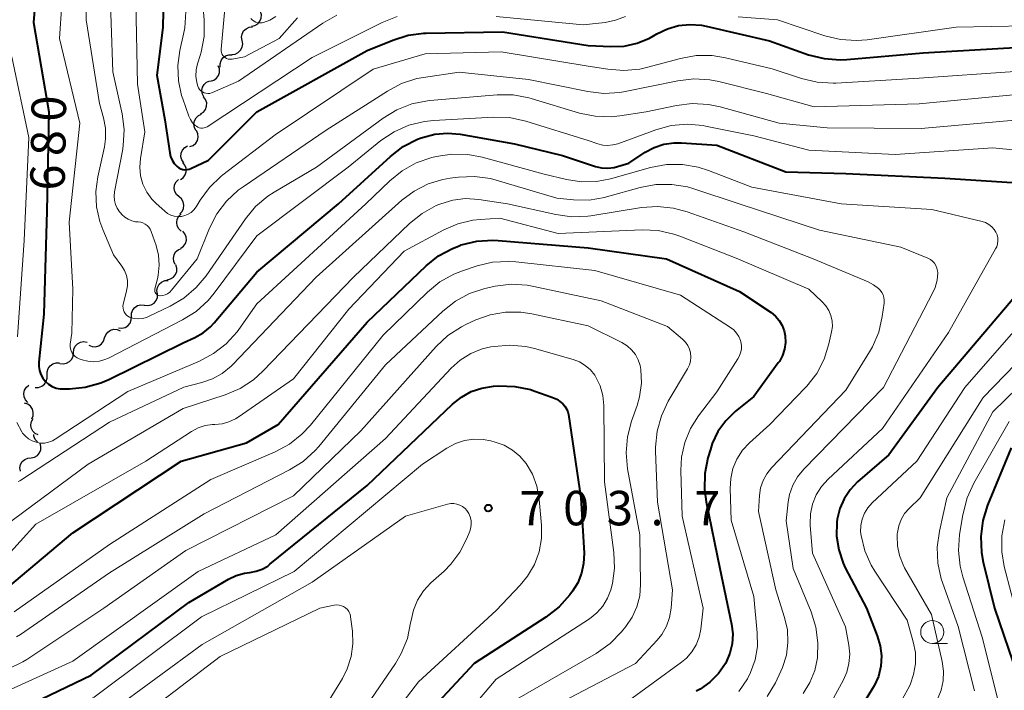
# Model space of a CAD drawing. Units: metres. Extents: x -66000 to -64000, y 16500 to 18000.
# Drawn here: x -65225 to -65118, y 17108 to 17181 of the extents above; entities that cross this region are included whole.
import ezdxf

# ---------------------------------------------------------------- set-up
doc = ezdxf.new("R2010")
doc.units = ezdxf.units.M
for name, color, linetype, lineweight in [('510200_細流', 7, 'Continuous', 30), ('633100_広葉樹林', 7, 'Continuous', 13), ('710100_等高線(計曲線)', 7, 'Continuous', 40), ('710200_等高線(主曲線)', 7, 'Continuous', 13), ('731200_図化機測定による標高点', 7, 'Continuous', 40)]:
    doc.layers.add(name, color=color, linetype=linetype, lineweight=lineweight)
doc.styles.add('Style-WORKING', font='MS Gothic.ttf')

msp = doc.modelspace()

# ---------------------------------------------------------------- linework, layer by layer
at = {"layer": '510200_細流', "linetype": 'Continuous', "lineweight": 30, "flags": 128}
for points in [[(-65199.57, 17180.32), (-65199.21, 17180.39), (-65198.9, 17180.58), (-65198.66, 17180.86), (-65198.52, 17181.2), (-65198.5, 17181.56), (-65198.59, 17181.92)], [(-65200.59, 17178.75), (-65200.66, 17179.11), (-65200.6, 17179.47), (-65200.43, 17179.8), (-65200.16, 17180.05), (-65199.83, 17180.21), (-65199.46, 17180.25)], [(-65201.72, 17177.25), (-65201.36, 17177.29), (-65201.03, 17177.45), (-65200.76, 17177.7), (-65200.59, 17178.03), (-65200.53, 17178.39), (-65200.59, 17178.75)], [(-65202.98, 17175.87), (-65203, 17176.24), (-65202.89, 17176.59), (-65202.68, 17176.89), (-65202.39, 17177.1), (-65202.04, 17177.22), (-65201.67, 17177.21)], [(-65204.04, 17174.34), (-65203.68, 17174.45), (-65203.38, 17174.66), (-65203.17, 17174.95), (-65203.06, 17175.3), (-65203.06, 17175.67), (-65203.19, 17176.01)], [(-65204.75, 17172.62), (-65204.92, 17172.94), (-65204.97, 17173.31), (-65204.91, 17173.67), (-65204.73, 17173.99), (-65204.46, 17174.24), (-65204.12, 17174.38)], [(-65205.12, 17170.78), (-65204.81, 17170.98), (-65204.58, 17171.26), (-65204.46, 17171.61), (-65204.45, 17171.97), (-65204.56, 17172.33), (-65204.78, 17172.62)], [(-65205.61, 17168.97), (-65205.78, 17169.3), (-65205.84, 17169.66), (-65205.78, 17170.02), (-65205.6, 17170.35), (-65205.33, 17170.6), (-65205, 17170.75)], [(-65206.27, 17167.22), (-65205.92, 17167.35), (-65205.64, 17167.59), (-65205.45, 17167.9), (-65205.37, 17168.26), (-65205.41, 17168.62), (-65205.57, 17168.96)], [(-65206.93, 17165.47), (-65207.14, 17165.77), (-65207.24, 17166.12), (-65207.22, 17166.49), (-65207.08, 17166.83), (-65206.84, 17167.11), (-65206.53, 17167.3)], [(-65207.29, 17163.63), (-65206.99, 17163.84), (-65206.78, 17164.14), (-65206.67, 17164.49), (-65206.68, 17164.86), (-65206.81, 17165.2), (-65207.05, 17165.49)], [(-65207.45, 17161.77), (-65207.73, 17162.01), (-65207.91, 17162.32), (-65207.99, 17162.68), (-65207.94, 17163.05), (-65207.78, 17163.38), (-65207.52, 17163.64)], [(-65207.38, 17159.89), (-65207.12, 17160.15), (-65206.96, 17160.48), (-65206.92, 17160.85), (-65206.99, 17161.21), (-65207.17, 17161.53), (-65207.45, 17161.77)], [(-65207.21, 17158.03), (-65207.48, 17158.28), (-65207.65, 17158.6), (-65207.71, 17158.96), (-65207.66, 17159.32), (-65207.49, 17159.65), (-65207.23, 17159.9)], [(-65207.26, 17156.16), (-65206.96, 17156.38), (-65206.75, 17156.68), (-65206.65, 17157.03), (-65206.67, 17157.4), (-65206.81, 17157.74), (-65207.05, 17158.02)], [(-65207.86, 17154.39), (-65208.02, 17154.72), (-65208.07, 17155.08), (-65208, 17155.44), (-65207.82, 17155.76), (-65207.55, 17156), (-65207.21, 17156.15)], [(-65208.74, 17152.74), (-65208.38, 17152.82), (-65208.07, 17153.01), (-65207.84, 17153.3), (-65207.71, 17153.64), (-65207.7, 17154.01), (-65207.81, 17154.36)], [(-65209.79, 17151.19), (-65209.85, 17151.55), (-65209.79, 17151.91), (-65209.62, 17152.24), (-65209.35, 17152.49), (-65209.01, 17152.64), (-65208.65, 17152.67)], [(-65211.21, 17149.96), (-65210.84, 17149.92), (-65210.49, 17150), (-65210.17, 17150.19), (-65209.93, 17150.47), (-65209.8, 17150.81), (-65209.78, 17151.18)], [(-65212.63, 17148.74), (-65212.62, 17149.1), (-65212.49, 17149.45), (-65212.26, 17149.73), (-65211.95, 17149.93), (-65211.59, 17150.02), (-65211.23, 17149.98)], [(-65214.03, 17147.49), (-65213.66, 17147.46), (-65213.31, 17147.54), (-65213, 17147.74), (-65212.76, 17148.03), (-65212.64, 17148.37), (-65212.63, 17148.74)], [(-65217.24, 17145.61), (-65216.9, 17145.47), (-65216.53, 17145.45), (-65216.18, 17145.55), (-65215.87, 17145.76), (-65215.65, 17146.05), (-65215.54, 17146.4)], [(-65215.54, 17146.4), (-65215.42, 17146.75), (-65215.2, 17147.04), (-65214.9, 17147.25), (-65214.54, 17147.35), (-65214.18, 17147.33), (-65213.84, 17147.19)], [(-65218.93, 17144.8), (-65218.9, 17145.17), (-65218.75, 17145.5), (-65218.5, 17145.77), (-65218.18, 17145.95), (-65217.82, 17146.01), (-65217.45, 17145.96)], [(-65220.4, 17143.64), (-65220.04, 17143.59), (-65219.68, 17143.65), (-65219.36, 17143.83), (-65219.11, 17144.1), (-65218.96, 17144.44), (-65218.93, 17144.8)], [(-65221.77, 17142.37), (-65221.78, 17142.73), (-65221.67, 17143.08), (-65221.46, 17143.38), (-65221.16, 17143.59), (-65220.81, 17143.7), (-65220.44, 17143.69)], [(-65223.09, 17141.03), (-65222.72, 17141.03), (-65222.38, 17141.15), (-65222.08, 17141.37), (-65221.88, 17141.67), (-65221.78, 17142.03), (-65221.8, 17142.39)], [(-65223.87, 17139.4), (-65224.13, 17139.67), (-65224.28, 17140), (-65224.32, 17140.37), (-65224.24, 17140.72), (-65224.04, 17141.04), (-65223.76, 17141.27)], [(-65223.46, 17137.6), (-65223.32, 17137.94), (-65223.3, 17138.31), (-65223.39, 17138.66), (-65223.6, 17138.97), (-65223.89, 17139.19), (-65224.24, 17139.3)], [(-65222.77, 17135.86), (-65223.1, 17136.02), (-65223.36, 17136.28), (-65223.52, 17136.61), (-65223.57, 17136.97), (-65223.5, 17137.33), (-65223.32, 17137.65)], [(-65222.85, 17135.09), (-65223.09, 17135.37), (-65223.23, 17135.71), (-65223.24, 17135.91)], [(-65223.53, 17133.37), (-65223.17, 17133.44), (-65222.85, 17133.63), (-65222.61, 17133.91), (-65222.48, 17134.25), (-65222.46, 17134.61), (-65222.55, 17134.97)], [(-65224.7, 17131.9), (-65224.75, 17132.27), (-65224.68, 17132.63), (-65224.5, 17132.95), (-65224.22, 17133.19), (-65223.88, 17133.33), (-65223.52, 17133.36)]]:
    msp.add_lwpolyline(points, dxfattribs=at)
at = {"layer": '633100_広葉樹林', "linetype": 'Continuous', "lineweight": 13}
msp.add_line((-65125.59, 17113.16), (-65123.92, 17113.16), dxfattribs=at)
msp.add_circle((-65125.59, 17114.41), 1.25, dxfattribs=at)
at = {"layer": '710100_等高線(計曲線)', "linetype": 'Continuous', "lineweight": 40, "flags": 128}
for points, elevation in [([(-65222.43, 17191), (-65223.27, 17180.73), (-65221.61, 17171), (-65221.81, 17160.19), (-65222.13, 17149), (-65222.69, 17143.76), (-65222.69, 17143.3), (-65222.62, 17142.85), (-65222.48, 17142.42), (-65222.26, 17142.02), (-65221.97, 17141.66), (-65221.63, 17141.36), (-65221.24, 17141.13), (-65220.81, 17140.96), (-65220.36, 17140.87), (-65220.05, 17140.86), (-65219.37, 17140.87), (-65217.64, 17141.04), (-65215.96, 17141.51), (-65215.07, 17141.9), (-65207, 17145.88), (-65205.75, 17146.44), (-65204.84, 17146.95), (-65204.03, 17147.61), (-65203.63, 17148.05), (-65199, 17153.55), (-65190.14, 17161), (-65184.47, 17166.16), (-65183.08, 17167.22), (-65181.54, 17168.02), (-65181.13, 17168.17), (-65181, 17168.22), (-65179.66, 17168.57), (-65178.27, 17168.69), (-65176.91, 17168.57), (-65171, 17167.51), (-65165.76, 17166.24), (-65162.2, 17165.07), (-65161.53, 17164.91), (-65160.85, 17164.87), (-65160.16, 17164.95)], 680), ([(-65209.16, 17181.95), (-65209.22, 17180.19), (-65209.86, 17175), (-65209, 17170.15), (-65208.47, 17166.55), (-65208.37, 17166.13), (-65208.2, 17165.73), (-65207.97, 17165.37), (-65207.67, 17165.06), (-65207.48, 17164.91), (-65207.27, 17164.81), (-65207.04, 17164.74), (-65206.81, 17164.71), (-65206.57, 17164.72), (-65206.34, 17164.78), (-65206.18, 17164.84), (-65204.25, 17165.75), (-65199, 17171)], 670), ([(-65199, 17171), (-65187, 17177.66), (-65184.22, 17178.81), (-65182.56, 17179.33), (-65180.83, 17179.55), (-65180.58, 17179.56), (-65172.29, 17179.71), (-65163, 17178.21), (-65160.51, 17178.1), (-65159.06, 17178.16), (-65157.66, 17178.47), (-65156.32, 17179.02), (-65155.87, 17179.28), (-65155.51, 17179.49), (-65154.38, 17180.04), (-65153.17, 17180.39), (-65151.93, 17180.52), (-65150.68, 17180.43), (-65150.15, 17180.33), (-65143.28, 17178.72), (-65139.03, 17177.22), (-65137.34, 17176.79), (-65135.6, 17176.66), (-65134.86, 17176.7), (-65126.59, 17177.41), (-65115.95, 17178.05)], 670), ([(-65160.16, 17164.95), (-65159.79, 17165.04), (-65158.58, 17165.42), (-65156.79, 17166.6), (-65155.81, 17167.12), (-65154.75, 17167.47), (-65153.65, 17167.63), (-65152.86, 17167.63), (-65149, 17167.37), (-65141.51, 17164.49), (-65135, 17164.28), (-65124.23, 17163.77), (-65116.92, 17163.32)], 680), ([(-65219, 17125.2), (-65207.23, 17133), (-65200.13, 17135), (-65196.68, 17137), (-65187, 17148.13), (-65180.59, 17154.26), (-65179.25, 17155.33), (-65177.75, 17156.15), (-65176.91, 17156.48), (-65176.78, 17156.52), (-65175.08, 17156.93), (-65173.34, 17157.04), (-65172.78, 17157.01), (-65163, 17156.2), (-65154.49, 17155), (-65146.53, 17151.47), (-65143.11, 17149.16), (-65142.62, 17148.77), (-65142.22, 17148.3), (-65141.89, 17147.76), (-65141.67, 17147.18), (-65141.56, 17146.62), (-65141.54, 17145.9), (-65141.64, 17145.19), (-65141.86, 17144.5), (-65142.2, 17143.86), (-65142.33, 17143.68), (-65145, 17140.04), (-65147, 17138.4), (-65148.03, 17137.39), (-65148.88, 17136.21), (-65149.51, 17134.91), (-65149.71, 17134.28), (-65149.98, 17133.37), (-65150.31, 17131.66), (-65150.34, 17129.91), (-65150.16, 17128.59), (-65148.67, 17121.33), (-65147.4, 17115.25), (-65147.27, 17114.2), (-65147.33, 17113.14), (-65147.58, 17112.11), (-65147.99, 17111.13), (-65148.07, 17111), (-65148.82, 17109.91), (-65149.75, 17108.97), (-65150.82, 17108.21), (-65151.26, 17107.97)], 690), ([(-65115, 17152.81), (-65124.98, 17141), (-65130.31, 17133.69), (-65133.7, 17130.74), (-65134.51, 17129.89), (-65135.17, 17128.92), (-65135.65, 17127.84), (-65135.93, 17126.7), (-65135.97, 17126.37), (-65136, 17124.85), (-65135.76, 17123.34), (-65135.27, 17121.89), (-65135.04, 17121.4), (-65132.75, 17117), (-65131.57, 17114), (-65131.25, 17112.92), (-65131.12, 17111.81), (-65131.19, 17110.69), (-65131.45, 17109.59), (-65131.9, 17108.56), (-65132.08, 17108.26), (-65134.09, 17105)], 680), ([(-65226.81, 17105), (-65217, 17109.73), (-65206.39, 17117.61), (-65202.06, 17120.17), (-65201.23, 17120.58), (-65200.33, 17120.83), (-65199.77, 17120.9), (-65199.08, 17121.02), (-65198.43, 17121.25), (-65197.82, 17121.59), (-65197.57, 17121.78), (-65187, 17130.35), (-65177.73, 17139.21), (-65176.77, 17139.98), (-65175.7, 17140.57), (-65174.53, 17140.96), (-65173.28, 17141.15), (-65172.71, 17141.19), (-65170.97, 17141.14), (-65169.26, 17140.78), (-65168.79, 17140.63), (-65166.93, 17139.97), (-65166.4, 17139.73), (-65165.92, 17139.4), (-65165.75, 17139.25), (-65165.51, 17138.99), (-65165.33, 17138.68), (-65165.2, 17138.35), (-65165.13, 17138.07), (-65163.79, 17129), (-65163.44, 17122.98), (-65163.48, 17121.88), (-65163.7, 17120.8), (-65164.11, 17119.78), (-65164.69, 17118.84), (-65164.98, 17118.45), (-65166.14, 17117.15), (-65167.58, 17116.02), (-65175.38, 17111), (-65180.28, 17105.72)], 700), ([(-65117, 17134.44), (-65119.57, 17128.2), (-65120.09, 17126.54), (-65120.32, 17124.81), (-65120.24, 17123.07), (-65120.04, 17122.01), (-65118.81, 17117), (-65115.81, 17108.19)], 670), ([(-65227, 17118.48), (-65219, 17125.2)], 690)]:
    msp.add_lwpolyline(points, dxfattribs=dict(at, elevation=elevation))
at = {"layer": '710200_等高線(主曲線)', "linetype": 'Continuous', "lineweight": 13, "flags": 128}
for points, elevation in [([(-65193.56, 17257), (-65200.14, 17245.86), (-65206.85, 17235), (-65211.32, 17224.68), (-65214.4, 17213), (-65218.65, 17201), (-65219.68, 17190.32), (-65220.46, 17179), (-65218.22, 17169.78), (-65219.41, 17159), (-65219, 17151.73), (-65219.09, 17146.91), (-65219.27, 17145.73), (-65219.29, 17145.48), (-65219.26, 17145.23), (-65219.19, 17144.99), (-65219.08, 17144.76), (-65218.93, 17144.56), (-65218.75, 17144.38), (-65218.54, 17144.24)], 678), ([(-65192.71, 17249), (-65199, 17238.85), (-65205.43, 17228.63), (-65206.22, 17227.08), (-65206.74, 17225.41), (-65206.8, 17225.11), (-65208.58, 17215.42), (-65212.2, 17205), (-65215.2, 17194.8), (-65215, 17185.98), (-65214.65, 17175.35), (-65213.65, 17170.79)], 674), ([(-65191.44, 17247), (-65199, 17235.39), (-65203.16, 17228.58), (-65203.94, 17227.02), (-65204.43, 17225.35), (-65204.47, 17225.17), (-65206.19, 17215.81), (-65209.67, 17205), (-65213, 17192.43), (-65212.15, 17183), (-65211.98, 17174.02), (-65211.17, 17168.83), (-65211.65, 17165.91), (-65211.73, 17164.97), (-65211.63, 17164.04), (-65211.38, 17163.13), (-65210.97, 17162.28), (-65210.42, 17161.51), (-65209.95, 17161.02)], 672), ([(-65217.54, 17192.46), (-65217.55, 17181), (-65216.08, 17171.92), (-65215.65, 17170.35), (-65215.45, 17169.21), (-65215.44, 17168.05), (-65215.57, 17167.18), (-65216.28, 17163.95), (-65216.49, 17162.32), (-65216.42, 17160.68), (-65216.06, 17159.07), (-65215.74, 17158.22), (-65214.56, 17155.44), (-65213.67, 17154.22), (-65213.38, 17153.74), (-65213.18, 17153.21), (-65213.07, 17152.65), (-65213.06, 17152.08), (-65213.15, 17151.54), (-65213.52, 17150.05), (-65213.55, 17149.85), (-65213.54, 17149.64), (-65213.5, 17149.43), (-65213.43, 17149.23), (-65213.32, 17149.06), (-65213.18, 17148.9), (-65213.02, 17148.77), (-65212.84, 17148.66), (-65212.76, 17148.63), (-65212.32, 17148.52), (-65211.87, 17148.48), (-65211.42, 17148.52), (-65210.99, 17148.64), (-65210.76, 17148.73), (-65208.42, 17149.85), (-65206.92, 17150.74), (-65205.6, 17151.88), (-65204.52, 17153.18), (-65200.24, 17159.36), (-65199.13, 17160.7), (-65197.8, 17161.83), (-65197.12, 17162.27), (-65192.52, 17165), (-65185.28, 17170.33), (-65183.79, 17171.23), (-65182.16, 17171.87), (-65180.46, 17172.21), (-65180.18, 17172.24), (-65172.89, 17172.84), (-65171.15, 17172.84), (-65169.43, 17172.53), (-65169.18, 17172.45), (-65163.94, 17170.87), (-65162.23, 17170.52)], 676), ([(-65205.06, 17185), (-65204.72, 17180.96), (-65204.73, 17179.21), (-65205.04, 17177.5), (-65205.15, 17177.13), (-65205.44, 17176.22), (-65205.59, 17175.56), (-65205.62, 17174.88), (-65205.53, 17174.21), (-65205.41, 17173.79), (-65205.33, 17173.61), (-65205.22, 17173.44), (-65205.07, 17173.29), (-65204.91, 17173.17), (-65204.73, 17173.08), (-65204.53, 17173.02), (-65204.33, 17173), (-65204.12, 17173.01), (-65203.92, 17173.06), (-65203.83, 17173.1), (-65201, 17174.34), (-65191.82, 17180.65), (-65190.3, 17181.51)], 666), ([(-65202.42, 17183), (-65202.88, 17177.82), (-65202.88, 17177.65), (-65202.85, 17177.47), (-65202.79, 17177.3), (-65202.7, 17177.15), (-65202.59, 17177.01), (-65202.45, 17176.9), (-65202.3, 17176.81), (-65202.13, 17176.75), (-65201.96, 17176.72), (-65201.78, 17176.72), (-65201.67, 17176.74), (-65200.33, 17177), (-65196.57, 17179), (-65194.56, 17181.23)], 664), ([(-65206.71, 17181.87), (-65206.82, 17180.13), (-65206.96, 17179.44), (-65207.36, 17177.66), (-65207.58, 17176.03), (-65207.52, 17174.38), (-65207.17, 17172.77), (-65207.05, 17172.43), (-65206.38, 17170.53), (-65206.21, 17170.16), (-65205.98, 17169.82), (-65205.7, 17169.53), (-65205.57, 17169.43), (-65205.42, 17169.33), (-65205.26, 17169.27), (-65205.08, 17169.23), (-65204.9, 17169.23), (-65204.73, 17169.25), (-65204.56, 17169.31), (-65204.4, 17169.39), (-65193, 17176.9), (-65185.37, 17180.72), (-65183.75, 17181.36)], 668), ([(-65199.64, 17181.15), (-65199.48, 17180.99), (-65199.29, 17180.86), (-65199.09, 17180.76), (-65198.87, 17180.7), (-65198.64, 17180.68), (-65198.42, 17180.69), (-65198.27, 17180.73), (-65197.57, 17180.99), (-65196.93, 17181.38)], 662), ([(-65173, 17181.37), (-65163.53, 17180.47), (-65161.13, 17180.73), (-65160.01, 17180.96), (-65158.94, 17181.37)], 668), ([(-65146.67, 17181.33), (-65142.41, 17181), (-65137.25, 17179.27), (-65135.56, 17178.86), (-65133.82, 17178.75), (-65132.65, 17178.85), (-65123, 17180.23), (-65111.58, 17180.42)], 668), ([(-65209.95, 17161.02), (-65209.01, 17160.18), (-65208.7, 17159.94), (-65208.35, 17159.76), (-65207.98, 17159.65), (-65207.59, 17159.6), (-65207.2, 17159.62), (-65206.82, 17159.71), (-65206.46, 17159.86), (-65206.13, 17160.07), (-65205.85, 17160.34), (-65205.59, 17160.68), (-65205.17, 17161.38), (-65204.14, 17162.79), (-65202.88, 17163.99), (-65202.68, 17164.15), (-65197, 17168.49), (-65186.35, 17175.65), (-65180.69, 17177.31), (-65172.46, 17177.54), (-65163, 17175.98), (-65160.86, 17175.63), (-65159.12, 17175.49), (-65157.38, 17175.66), (-65156.64, 17175.83), (-65152.97, 17176.81), (-65151.26, 17177.12), (-65149.51, 17177.12), (-65148.07, 17176.88), (-65143, 17175.68), (-65139.79, 17174.62), (-65138.09, 17174.22), (-65136.35, 17174.12), (-65136.07, 17174.13), (-65127, 17174.67), (-65116.6, 17175.4)], 672), ([(-65225.61, 17177), (-65223.78, 17168.22), (-65224.28, 17157), (-65225, 17146.52)], 682), ([(-65213.65, 17170.79), (-65213.43, 17169.07), (-65213.51, 17167.32), (-65213.6, 17166.77), (-65214.46, 17162.29), (-65214.51, 17161.83), (-65214.48, 17161.37), (-65214.37, 17160.93), (-65214.18, 17160.51), (-65213.92, 17160.13), (-65213.83, 17160.02), (-65213.66, 17159.84), (-65213.35, 17159.54), (-65212.99, 17159.31), (-65212.59, 17159.14), (-65212.18, 17159.05), (-65211.89, 17159.02), (-65211.62, 17159), (-65211.37, 17158.92), (-65211.13, 17158.8), (-65210.91, 17158.64), (-65210.73, 17158.45), (-65210.58, 17158.23), (-65210.48, 17158), (-65209.95, 17156.47), (-65209.68, 17155.41), (-65209.6, 17154.32), (-65209.71, 17153.23), (-65209.79, 17152.84), (-65210.08, 17151.74), (-65210.09, 17151.64), (-65210.09, 17151.53), (-65210.07, 17151.43), (-65210.04, 17151.34), (-65209.98, 17151.25), (-65209.92, 17151.17), (-65209.84, 17151.1), (-65209.75, 17151.05), (-65209.65, 17151.02), (-65209.55, 17151), (-65209.5, 17151), (-65209.22, 17151.02), (-65208.96, 17151.1), (-65208.7, 17151.22), (-65208.47, 17151.38), (-65208.26, 17151.59), (-65205.5, 17155), (-65204.14, 17158.35), (-65203.35, 17159.9), (-65202.3, 17161.29), (-65201.02, 17162.48), (-65200.49, 17162.86), (-65191.45, 17169), (-65184.8, 17173.27), (-65183.26, 17174.08), (-65181.6, 17174.62), (-65180.88, 17174.75), (-65177, 17175.33), (-65169.47, 17174.53), (-65163.02, 17173.2), (-65161.29, 17173), (-65159.55, 17173.1), (-65158.97, 17173.21), (-65153.24, 17174.39), (-65151.51, 17174.6)], 674), ([(-65151.51, 17174.6), (-65149.77, 17174.5), (-65148.78, 17174.3), (-65143.6, 17173), (-65138.44, 17171.56), (-65127, 17171.89), (-65115.29, 17173)], 674), ([(-65162.23, 17170.52), (-65160.49, 17170.47), (-65159.55, 17170.56), (-65156.68, 17171), (-65153.4, 17171.7), (-65151.67, 17171.91), (-65149.92, 17171.82), (-65148.64, 17171.55), (-65142.23, 17169.77), (-65137, 17169.27), (-65126.81, 17169.19), (-65115, 17170.23)], 676), ([(-65218.54, 17144.24), (-65218.32, 17144.15), (-65217.98, 17144.02), (-65217.36, 17143.87), (-65216.73, 17143.82), (-65216.11, 17143.88), (-65215.5, 17144.05), (-65215.11, 17144.22), (-65207.06, 17148.37), (-65205.59, 17149.3), (-65204.3, 17150.48), (-65203.62, 17151.29), (-65199, 17157.51), (-65189.06, 17165), (-65185.51, 17167.87), (-65184.06, 17168.84), (-65182.47, 17169.54), (-65180.78, 17169.96), (-65179.78, 17170.06), (-65173.27, 17170.42), (-65171.53, 17170.37), (-65169.77, 17169.99), (-65163, 17167.9), (-65161.93, 17167.52), (-65161.39, 17167.39), (-65160.84, 17167.34), (-65160.29, 17167.4), (-65159.78, 17167.54), (-65155.65, 17169.05), (-65153.97, 17169.5), (-65152.23, 17169.66), (-65150.5, 17169.51), (-65150.23, 17169.46), (-65145, 17168.39), (-65139, 17166.84), (-65129.62, 17166.38), (-65119, 17167.1), (-65109.81, 17166.19)], 678), ([(-65225.09, 17137.2), (-65224.53, 17136.18), (-65224.45, 17136.06), (-65224.15, 17135.71), (-65223.81, 17135.42), (-65223.41, 17135.2), (-65222.99, 17135.05), (-65222.54, 17134.97), (-65222.09, 17134.97), (-65221.65, 17135.05), (-65221.22, 17135.21), (-65220.9, 17135.39), (-65213, 17140.57), (-65205.23, 17143.88), (-65203.69, 17144.7), (-65202.32, 17145.78), (-65201.15, 17147.08), (-65200.97, 17147.33), (-65199, 17150.13), (-65187.14, 17161), (-65184.56, 17163.5), (-65183.2, 17164.6), (-65181.68, 17165.45), (-65179.97, 17166.04), (-65179.52, 17166.15), (-65177.8, 17166.41), (-65176.05, 17166.37), (-65174.5, 17166.07), (-65167.78, 17164.22), (-65165.36, 17163.64), (-65163.73, 17163.39), (-65162.07, 17163.43), (-65160.56, 17163.72), (-65156.2, 17164.94), (-65154.49, 17165.26), (-65152.75, 17165.28), (-65151.03, 17164.99), (-65149.9, 17164.63), (-65145.19, 17162.81), (-65135.48, 17161), (-65125.63, 17160.37), (-65120.18, 17159.07), (-65119.8, 17158.95), (-65119.44, 17158.75), (-65119.13, 17158.5), (-65118.86, 17158.2), (-65118.68, 17157.92), (-65118.55, 17157.61), (-65118.47, 17157.29), (-65118.45, 17156.96), (-65118.49, 17156.64), (-65118.59, 17156.32), (-65118.7, 17156.1), (-65123.82, 17147), (-65131, 17136.55)], 682), ([(-65224.93, 17130.79), (-65224.75, 17130.86), (-65224.64, 17130.92), (-65215, 17137.25), (-65206.94, 17141.06), (-65204.97, 17141.56), (-65203.81, 17141.96), (-65202.75, 17142.55), (-65201.8, 17143.32), (-65201.6, 17143.52), (-65192.56, 17153), (-65183.25, 17161.38), (-65181.9, 17162.39), (-65180.39, 17163.16), (-65178.78, 17163.65), (-65178, 17163.78), (-65177.09, 17163.9)], 684), ([(-65177.09, 17163.9), (-65175.35, 17163.97), (-65173.62, 17163.74), (-65172.98, 17163.57), (-65166.39, 17161.61), (-65164.57, 17161.43), (-65162.88, 17161.41), (-65161.21, 17161.69), (-65160.99, 17161.74), (-65157.35, 17162.76), (-65155.64, 17163.09), (-65153.9, 17163.11), (-65152.18, 17162.83), (-65151.51, 17162.63), (-65146.59, 17161), (-65137.86, 17158.14), (-65129, 17156.28), (-65126.06, 17155.07), (-65125.79, 17154.93), (-65125.56, 17154.75), (-65125.35, 17154.54), (-65125.19, 17154.29), (-65125.08, 17154.01), (-65125.01, 17153.72), (-65125, 17153.49), (-65125.07, 17152.68), (-65125.28, 17151.9), (-65125.53, 17151.34), (-65130.9, 17141), (-65139.55, 17132.14), (-65140.22, 17131.31), (-65140.74, 17130.39), (-65141.09, 17129.39), (-65141.24, 17128.59), (-65141.48, 17126.52), (-65140.69, 17121.31), (-65138.76, 17116.61), (-65138.24, 17114.94), (-65138.02, 17113.22), (-65138.08, 17111.66), (-65138.08, 17111.61), (-65138.37, 17110.23), (-65138.89, 17108.92), (-65139.63, 17107.72)], 684), ([(-65228.56, 17124.36), (-65217.32, 17132.68), (-65207, 17138.73), (-65202.43, 17140.23), (-65200.82, 17140.91), (-65199.36, 17141.86), (-65198.34, 17142.79), (-65188.5, 17153), (-65182.4, 17158.86), (-65181.04, 17159.96), (-65179.52, 17160.8), (-65179.2, 17160.93), (-65179, 17161.01), (-65177.69, 17161.41), (-65176.33, 17161.57), (-65174.87, 17161.48), (-65171.75, 17161), (-65166.5, 17159.82), (-65164.77, 17159.58), (-65163.03, 17159.65), (-65162.7, 17159.7), (-65157.19, 17160.59), (-65155.46, 17160.72), (-65153.72, 17160.54), (-65152.24, 17160.14), (-65146.06, 17157.94), (-65138.53, 17155), (-65132.56, 17152.51), (-65131.97, 17152.2), (-65131.45, 17151.79), (-65131.25, 17151.6), (-65131.07, 17151.36), (-65130.93, 17151.1), (-65130.84, 17150.82), (-65130.8, 17150.53), (-65130.81, 17150.23), (-65130.81, 17150.19), (-65131.02, 17148.75), (-65131.41, 17147.05), (-65132.1, 17145.45), (-65132.41, 17144.91), (-65135, 17140.72), (-65143.07, 17132.26), (-65143.58, 17131.61), (-65143.98, 17130.89), (-65144.24, 17130.11), (-65144.37, 17129.27), (-65144.47, 17127.53), (-65142.6, 17119), (-65141.65, 17116), (-65141.34, 17114.65), (-65141.27, 17113.26), (-65141.45, 17111.88), (-65141.86, 17110.56), (-65142.04, 17110.16), (-65142.64, 17108.9), (-65143.52, 17107.39)], 686), ([(-65228.16, 17120.48), (-65223, 17126.14), (-65211.07, 17133), (-65206.11, 17136.24), (-65205.39, 17136.62), (-65204.62, 17136.88), (-65203.81, 17136.99), (-65203.56, 17137), (-65202.78, 17137.07), (-65202.03, 17137.27), (-65201.33, 17137.6), (-65201.03, 17137.79), (-65195, 17141.94), (-65189, 17149.53), (-65183, 17155.84), (-65178.69, 17158.17), (-65177.16, 17158.83), (-65175.54, 17159.21), (-65174.7, 17159.3), (-65172.58, 17159.42), (-65166.23, 17157.77), (-65157.11, 17158.16), (-65155.37, 17158.08), (-65153.67, 17157.7), (-65153.03, 17157.48), (-65146.92, 17155.08), (-65139, 17151.7), (-65137.55, 17150.35), (-65137.15, 17149.9), (-65136.83, 17149.39), (-65136.6, 17148.83), (-65136.47, 17148.24), (-65136.45, 17147.64), (-65136.53, 17147.07), (-65136.82, 17145.76), (-65137.35, 17144.1), (-65138.15, 17142.55), (-65139.21, 17141.17), (-65139.4, 17140.97), (-65143.25, 17137)], 688), ([(-65225.38, 17116.62), (-65215, 17123.95), (-65203.99, 17131), (-65197, 17134.02), (-65195.46, 17134.85), (-65194.09, 17135.93), (-65193.17, 17136.93), (-65185.28, 17146.72), (-65180.46, 17151.4), (-65179.11, 17152.5), (-65177.59, 17153.35), (-65176.63, 17153.72), (-65175.06, 17154.24), (-65173.37, 17154.64), (-65171.63, 17154.74), (-65170.84, 17154.68), (-65162.25, 17153.75), (-65152.95, 17151.05), (-65147.53, 17147.56), (-65147.17, 17147.28), (-65146.86, 17146.94), (-65146.61, 17146.55), (-65146.44, 17146.13), (-65146.41, 17146), (-65146.34, 17145.59), (-65146.34, 17145.18), (-65146.42, 17144.77), (-65146.57, 17144.38), (-65146.71, 17144.13), (-65149, 17140.56), (-65151, 17137.93), (-65151.87, 17136.55)], 692), ([(-65175.89, 17151.23), (-65174.23, 17151.78), (-65174.02, 17151.83), (-65173.1, 17152.03), (-65171.37, 17152.24), (-65169.63, 17152.15), (-65168.9, 17152.02), (-65161.56, 17150.44), (-65154.36, 17147.64), (-65152.73, 17146.27), (-65152.42, 17145.95), (-65152.17, 17145.59), (-65151.99, 17145.2), (-65151.88, 17144.77), (-65151.84, 17144.33), (-65151.88, 17143.89), (-65151.99, 17143.47), (-65152.19, 17143.06), (-65154.28, 17139.52), (-65155.03, 17137.94), (-65155.5, 17136.26), (-65155.67, 17134.53), (-65155.66, 17134.08), (-65155.46, 17128.54), (-65153.81, 17119), (-65153.98, 17117), (-65154.15, 17116), (-65154.49, 17115.04), (-65154.99, 17114.16), (-65155.5, 17113.53), (-65157.83, 17111), (-65169, 17105.14)], 694), ([(-65225.11, 17113.88), (-65224.69, 17114.15), (-65215, 17120.84), (-65204.72, 17127.28), (-65195.43, 17132.05), (-65193.95, 17132.98), (-65192.66, 17134.15), (-65192.25, 17134.61), (-65185, 17143.47), (-65178.79, 17149.32), (-65177.42, 17150.41), (-65175.89, 17151.23)], 694), ([(-65225.99, 17110.42), (-65224.42, 17111.17), (-65223.99, 17111.44), (-65215.61, 17117), (-65206.73, 17123.27), (-65195, 17129.22), (-65187.7, 17136.3), (-65179.5, 17145.47), (-65178.23, 17146.66), (-65176.77, 17147.62), (-65176.27, 17147.87), (-65175.2, 17148.36), (-65173.63, 17148.93), (-65171.98, 17149.22), (-65170.3, 17149.22), (-65169.12, 17149.04), (-65163, 17147.72)], 696), ([(-65115.48, 17148.52), (-65122.04, 17141), (-65127.25, 17133), (-65132.12, 17128.45), (-65132.58, 17127.93), (-65132.95, 17127.34), (-65133.21, 17126.69), (-65133.35, 17126.01), (-65133.38, 17125.32), (-65133.33, 17124.91), (-65132.92, 17123.25), (-65132.22, 17121.69), (-65131.83, 17121.05), (-65128.3, 17115.7)], 678), ([(-65163, 17147.72), (-65159.33, 17145.9), (-65158.76, 17145.56), (-65158.27, 17145.12), (-65157.86, 17144.61), (-65157.54, 17144.03), (-65157.33, 17143.41), (-65157.25, 17142.98), (-65157.2, 17141.49), (-65157.4, 17140.01), (-65157.68, 17139.05), (-65158.29, 17137.35), (-65158.73, 17135.66), (-65158.87, 17133.92), (-65158.7, 17132.16), (-65157.37, 17125), (-65157.3, 17119.58), (-65157.39, 17118.35), (-65157.7, 17117.15), (-65158.21, 17116.02), (-65158.9, 17115), (-65159.37, 17114.42), (-65160.59, 17113.17), (-65162.12, 17112.08), (-65171, 17106.97)], 696), ([(-65113, 17147.2), (-65120.06, 17139.94), (-65126.92, 17129), (-65128.1, 17127.86), (-65128.59, 17127.3), (-65128.97, 17126.66), (-65129.23, 17125.97), (-65129.37, 17125.25), (-65129.39, 17125.08), (-65129.4, 17124.86), (-65129.38, 17123.78), (-65129.16, 17122.72), (-65128.77, 17121.72), (-65128.59, 17121.39), (-65125.69, 17116.31), (-65124.51, 17111.21), (-65124.37, 17110.16), (-65124.4, 17109.11), (-65124.62, 17108.08), (-65125.02, 17107.1)], 676), ([(-65227, 17107.61), (-65219, 17111.24), (-65205.36, 17121), (-65196.92, 17125), (-65185, 17135.48), (-65177.88, 17143.11), (-65176.89, 17144), (-65175.75, 17144.71), (-65174.52, 17145.21), (-65173.56, 17145.43), (-65173.22, 17145.49), (-65171.49, 17145.63), (-65169.75, 17145.46), (-65168.83, 17145.25), (-65164.61, 17144.05), (-65163.93, 17143.79), (-65163.3, 17143.42), (-65162.74, 17142.94)], 698), ([(-65112.19, 17145), (-65119, 17138.35), (-65123.99, 17129), (-65124.81, 17125.37), (-65125.05, 17123.65), (-65124.98, 17121.9), (-65124.61, 17120.2), (-65124.48, 17119.81), (-65122.77, 17115), (-65121, 17108)], 674), ([(-65162.74, 17142.94), (-65162.28, 17142.37), (-65162.14, 17142.15), (-65161.68, 17141.18), (-65161.39, 17140.15), (-65161.28, 17139.04), (-65161.23, 17130.77), (-65160.21, 17123.07), (-65160.13, 17121.37), (-65160.35, 17119.68), (-65160.52, 17119), (-65160.88, 17118.08), (-65161.4, 17117.24), (-65162.05, 17116.5), (-65162.86, 17115.86), (-65173, 17109.27), (-65180.01, 17100.99)], 698), ([(-65143.25, 17137), (-65145.45, 17135), (-65146.21, 17134.18), (-65146.82, 17133.23), (-65147.25, 17132.2), (-65147.49, 17131.1), (-65147.55, 17130.03), (-65147.43, 17126.57), (-65145, 17118.26), (-65144.61, 17114.31), (-65144.6, 17112.84), (-65144.84, 17111.39), (-65145.33, 17110.01), (-65145.68, 17109.32), (-65146.63, 17107.95)], 688), ([(-65117.22, 17137.3), (-65121.07, 17130.6), (-65121.81, 17129.02), (-65122.28, 17127.18), (-65122.62, 17125.03), (-65122.75, 17123.29), (-65122.57, 17121.56)], 672), ([(-65151.87, 17136.55), (-65152.49, 17135.04), (-65152.83, 17133.45), (-65152.9, 17132), (-65152.76, 17127), (-65150.5, 17117), (-65150.75, 17114.74), (-65150.93, 17113.86), (-65151.25, 17113.02), (-65151.72, 17112.25), (-65152.31, 17111.58), (-65152.84, 17111.13), (-65159, 17106.65)], 692), ([(-65131, 17136.55), (-65136.91, 17131.05), (-65137.63, 17130.25), (-65138.2, 17129.34), (-65138.61, 17128.34), (-65138.83, 17127.28), (-65138.87, 17126.2), (-65138.86, 17126), (-65138.6, 17123), (-65135.02, 17114.98), (-65134.66, 17112.99), (-65134.56, 17111.99), (-65134.64, 17111), (-65134.89, 17110.03), (-65135.25, 17109.22), (-65136.55, 17106.81)], 682), ([(-65225.19, 17102.96), (-65216.66, 17107.34), (-65205, 17116.06), (-65194.95, 17121), (-65181, 17132.66), (-65178.33, 17134.42), (-65177.42, 17134.91), (-65176.44, 17135.24), (-65175.42, 17135.39), (-65174.4, 17135.36), (-65173.56, 17135.21), (-65173.09, 17135.08), (-65172.11, 17134.73)], 702), ([(-65172.11, 17134.73), (-65171.2, 17134.21), (-65170.4, 17133.54), (-65169.74, 17132.76), (-65169.04, 17131.57), (-65168.56, 17130.28), (-65168.3, 17128.84), (-65168.06, 17126.05), (-65168.07, 17124.58), (-65168.33, 17123.14), (-65168.83, 17121.76), (-65169.57, 17120.49), (-65170.37, 17119.51), (-65173, 17116.76), (-65181.44, 17109), (-65185, 17104.3)], 702), ([(-65215, 17105.64), (-65204.94, 17113.06), (-65193, 17119.84), (-65182.84, 17127), (-65178.26, 17128.32), (-65177.93, 17128.38), (-65177.59, 17128.39), (-65177.25, 17128.34), (-65176.93, 17128.23), (-65176.63, 17128.06), (-65176.37, 17127.85), (-65176.19, 17127.65), (-65175.97, 17127.32), (-65175.82, 17126.95), (-65175.72, 17126.56), (-65175.7, 17126.17), (-65175.75, 17125.77), (-65175.86, 17125.4), (-65176.19, 17124.57), (-65176.92, 17123.1), (-65177.9, 17121.78), (-65178.64, 17121.04), (-65180.07, 17119.75), (-65180.88, 17118.88), (-65181.52, 17117.88), (-65181.98, 17116.79), (-65182.26, 17115.52), (-65182.28, 17115.4), (-65182.64, 17113.7), (-65183.3, 17112.08), (-65183.94, 17111), (-65187, 17106.5)], 704), ([(-65117.72, 17126.61), (-65118.03, 17124.89), (-65118.03, 17123.15), (-65117.76, 17121.53), (-65116.27, 17115.73)], 668), ([(-65122.57, 17121.56), (-65122.27, 17120.4), (-65120.16, 17113.84), (-65118.27, 17106.34)], 672), ([(-65224.94, 17097.06), (-65214.43, 17103), (-65203, 17111.74), (-65192.15, 17117), (-65190.58, 17117.33), (-65190.32, 17117.36), (-65190.06, 17117.34), (-65189.81, 17117.28), (-65189.57, 17117.18), (-65189.35, 17117.04), (-65189.16, 17116.86), (-65189.01, 17116.65), (-65188.89, 17116.42), (-65188.82, 17116.17), (-65188.8, 17116.05), (-65188.6, 17114.5), (-65188.55, 17113.11), (-65188.74, 17111.74), (-65189.17, 17110.42), (-65189.7, 17109.37), (-65191.15, 17107), (-65203, 17096.8), (-65208.66, 17089.34), (-65214.26, 17079)], 706), ([(-65128.3, 17115.7), (-65127.65, 17113.35), (-65127.43, 17112.17), (-65127.42, 17110.97), (-65127.62, 17109.78), (-65127.97, 17108.76), (-65128.04, 17108.6), (-65128.87, 17107.07)], 678)]:
    msp.add_lwpolyline(points, dxfattribs=dict(at, elevation=elevation))
at = {"layer": '731200_図化機測定による標高点', "linetype": 'Continuous', "lineweight": 40}
msp.add_circle((-65173.84, 17127.89, 703.71), 0.375, dxfattribs=at)

# ---------------------------------------------------------------- texts
at = {"layer": '710100_等高線(計曲線)', "linetype": 'Continuous', "lineweight": 40, "style": 'Style-WORKING'}
for s, p in [('0', (-65219.76, 17169.91, -10)), ('8', (-65219.82, 17166.16, -10)), ('6', (-65219.89, 17162.41, -10))]:
    msp.add_text(s, height=3.75, rotation=89, dxfattribs=at).set_placement(p)
at = {"layer": '731200_図化機測定による標高点', "linetype": 'Continuous', "lineweight": 40, "style": 'Style-WORKING'}
for s, p in [('7', (-65170.46, 17126.02, -10)), ('0', (-65165.71, 17126.02, -10)), ('3', (-65160.96, 17126.02, -10)), ('7', (-65151.46, 17126.02, -10)), ('.', (-65156.21, 17126.02, -10))]:
    msp.add_text(s, height=3.75, dxfattribs=at).set_placement(p)

doc.saveas('drawing.dxf')
